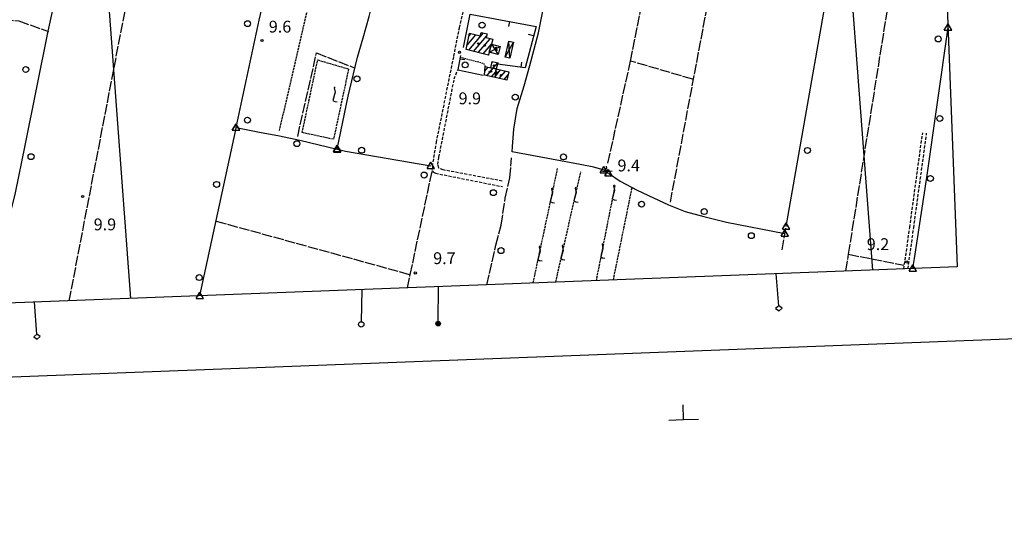
# Model space of a CAD drawing. Extents: x 1737404 to 1741714, y 5042816 to 5045945.
# Drawn here: x 1740217 to 1740881, y 5042863 to 5043206 of the extents above; entities that cross this region are included whole.
import ezdxf

# ---------------------------------------------------------------- set-up
doc = ezdxf.new("R2010")
doc.units = 0
for name, pattern in [('C', [10, 5, 5]), ('L17', [8, 7, -1]), ('L3', [1.5, 1, -0.5]), ('L5', [2, 1.5, -0.5]), ('L7', [3, 2, -1])]:
    doc.linetypes.add(name, pattern=pattern)
for name, color, linetype in [('11B2', 1, 'C'), ('11D4', 1, 'C'), ('16A1', 1, 'C'), ('16B2', 6, 'C'), ('16C3C', 2, 'C'), ('16C3D', 2, 'C'), ('16C3E', 2, 'C'), ('16E5', 3, 'C'), ('17A1', 1, 'C'), ('17C3', 1, 'C'), ('17D4', 1, 'C'), ('19A1', 1, 'C'), ('1A1', 4, 'C'), ('1AJ36', 1, 'C'), ('1D4', 1, 'C'), ('21I9', 1, 'C'), ('21J10', 1, 'C'), ('21O15', 1, 'C'), ('2J10', 2, 'L7'), ('2L12', 1, 'L3'), ('2M13', 3, 'C'), ('3A1', 1, 'C'), ('4B2', 3, 'C'), ('4E5', 2, 'L17'), ('5A1', 2, 'L5'), ('5F6', 1, 'C'), ('5I9', 2, 'L5'), ('5J10', 2, 'L5'), ('5O15', 2, 'C'), ('A4B2', 1, 'C'), ('I15E5', 7, 'CONTINUOUS'), ('N4A1', 2, 'C'), ('N4C3', 2, 'C'), ('N4T20', 2, 'C')]:
    doc.layers.add(name, color=color, linetype=linetype)

# ---------------------------------------------------------------- blocks, each defined once
blk = doc.blocks.new('16C3C')
at = {"layer": '16C3C'}
for p, q in [((0, 25.08982), (-2.16162, 23.3873)), ((-2.16162, 23.3873), (0, 21.50556)), ((2.2556, 23.29769), (0, 25.08982)), ((0, 21.50556), (2.2556, 23.29769)), ((0, 21.50556), (0, 0))]:
    blk.add_line(p, q, dxfattribs=at)
blk = doc.blocks.new('16C3E')
at = {"layer": '16C3E'}
blk.add_lwpolyline([(0, 0), (0, 21.50556)], dxfattribs=at)
blk.add_circle((0, 23.3873), 1.79459, dxfattribs=at)
blk = doc.blocks.new('16C3D')
at = {"layer": '16C3D'}
for p, q in [((-1.3964, 25.48553), (-1.3964, 24.25613)), ((-1.2716, 25.61026), (-1.2716, 24.09577)), ((-1.16464, 25.80626), (-1.16464, 23.95323)), ((-1.03984, 25.96661), (-1.03984, 23.75724)), ((-0.91504, 26.0557), (-0.91504, 23.68597)), ((-0.79025, 26.12697), (-0.79025, 23.59688)), ((-0.66545, 26.21606), (-0.66545, 23.52561)), ((-0.54066, 26.28732), (-0.54066, 23.45434)), ((-0.4337, 26.30514), (-0.4337, 23.4187)), ((-0.32673, 26.32296), (-0.32673, 23.40089)), ((-0.21977, 26.34078), (-0.21977, 23.38307)), ((-0.1128, 26.3586), (-0.1128, 23.36525)), ((-0.02366, 26.39423), (-0.02366, 23.36525)), ((-0.02366, 23.34744), (-0.02366, -0.03804)), ((0.06547, 26.3586), (0.06547, 23.36525)), ((0.17244, 26.34078), (0.17244, 23.38307)), ((0.2794, 26.32296), (0.2794, 23.40089)), ((0.38638, 26.30514), (0.38638, 23.4187)), ((0.49334, 26.28732), (0.49334, 23.45434)), ((0.61813, 26.21606), (0.61813, 23.52561)), ((0.74293, 26.12697), (0.74293, 23.59688)), ((0.86772, 26.0557), (0.86772, 23.68597)), ((0.99251, 25.96661), (0.99251, 23.75724)), ((1.11731, 25.80626), (1.11731, 23.95323)), ((1.22427, 25.61026), (1.22427, 24.09577)), ((1.34907, 25.48553), (1.34907, 24.25613))]:
    blk.add_line(p, q, dxfattribs=at)
blk.add_circle((-0.05487, 24.87529), 1.53071, dxfattribs=at)
blk = doc.blocks.new('5F6')
at = {"layer": '5F6'}
blk.add_circle((0, 0), 2, dxfattribs=at)
blk = doc.blocks.new('11D4')
at = {"layer": '11D4'}
for radius in [0.5, 0.01]:
    blk.add_circle((0, 0), radius, dxfattribs=at)
blk = doc.blocks.new('1AJ36')
at = {"layer": '1AJ36'}
for radius in [0.5, 0.01]:
    blk.add_circle((0, 0), radius, dxfattribs=at)
blk = doc.blocks.new('11B2')
at = {"layer": '11B2'}
blk.add_circle((0, 0), 0.75, dxfattribs=at)
blk = doc.blocks.new('N4T20')
at = {"layer": 'N4T20'}
for p, q in [((2.4755, -1.75357), (-0.02926, 2.58115)), ((-2.5275, -1.75518), (2.4725, -1.75518))]:
    blk.add_line(p, q, dxfattribs=at)
at = {"layer": 'N4T20', "flags": 128}
blk.add_lwpolyline([(-2.52926, -1.74898), (-0.02926, 2.58115)], dxfattribs=at)
blk = doc.blocks.new('N4A1')
at = {"layer": 'N4A1'}
for p, q in [((2.4755, -1.75357), (-0.02926, 2.58115)), ((-2.5275, -1.75518), (2.4725, -1.75518))]:
    blk.add_line(p, q, dxfattribs=at)
at = {"layer": 'N4A1', "flags": 128}
blk.add_lwpolyline([(-2.52926, -1.74898), (-0.02926, 2.58115)], dxfattribs=at)
blk = doc.blocks.new('N4C3')
at = {"layer": 'N4C3'}
for p, q in [((2.4755, -1.75357), (-0.02926, 2.58115)), ((-2.5275, -1.75518), (2.4725, -1.75518))]:
    blk.add_line(p, q, dxfattribs=at)
at = {"layer": 'N4C3', "flags": 128}
blk.add_lwpolyline([(-2.52926, -1.74898), (-0.02926, 2.58115)], dxfattribs=at)
blk = doc.blocks.new('21J10')
at = {"layer": '21J10'}
for p, q in [((0.52451, 1.99602), (-0.95702, -3.53226)), ((0.52138, 5.54047), (-0.0695, 5.01911)), ((-0.0695, 5.01911), (0.52451, 1.99602)), ((-0.95702, -3.53226), (0.22472, -4.25239)), ((0.22472, -4.25239), (1.83546, -4.45339))]:
    blk.add_line(p, q, dxfattribs=at)
blk = doc.blocks.new('19A1')
at = {"layer": '19A1'}
blk.add_line((0, 0), (0, 3.50512), dxfattribs=at)
blk = doc.blocks.new('21I9')
at = {"layer": '21I9'}
for p, q in [((-1.31112, 10.00043), (-1.90323, 9.47621)), ((-1.90323, 9.47621), (-1.31112, 6.45189)), ((-1.31112, 6.45189), (-2.79141, 0.92746)), ((-2.79141, 0.92746), (-1.60717, 0.20162)), ((-1.60717, 0.20162), (0, 0))]:
    blk.add_line(p, q, dxfattribs=at)

msp = doc.modelspace()

# ---------------------------------------------------------------- linework, layer by layer
at = {"layer": '16A1'}
for p, q in [((1740792.21975, 5043037.23926), (1740584.49538, 5045811.37941)), ((1740292.21483, 5043018.14098), (1740084.49191, 5045792.26216))]:
    msp.add_line(p, q, dxfattribs=at)
msp.add_lwpolyline([(1737593.241, 5042915.01073), (1737488.51708, 5045693.04875), (1740742.49746, 5045817.41535), (1740849.22004, 5043039.42249), (1737593.241, 5042915.01073)], close=True, dxfattribs=at)
at = {"layer": '16B2'}
msp.add_lwpolyline([(1737545.18866, 5042863.13594), (1737436.64073, 5045741.0994), (1740790.54994, 5045869.29368), (1740901.09681, 5042991.36831), (1737545.18866, 5042863.13594)], close=True, dxfattribs=at)
at = {"layer": '16E5'}
for p, q in [((1740664.77005, 5042936.46989), (1740664.39199, 5042946.46328)), ((1740654.77589, 5042936.08877), (1740664.77005, 5042936.46989)), ((1740664.77005, 5042936.46989), (1740674.76313, 5042936.85194))]:
    msp.add_line(p, q, dxfattribs=at)
at = {"layer": '17A1'}
for p, q in [((1740518.82302, 5043189.04391, -3333), (1740524.77937, 5043195.96536, -3333)), ((1740519.88244, 5043185.67636, -3333), (1740529.83288, 5043197.23725, -3333)), ((1740520.04424, 5043195.0623, -3333), (1740521.55826, 5043196.82135, -3333)), ((1740523.1064, 5043184.82259, -3333), (1740531.90357, 5043195.04355, -3333)), ((1740526.33028, 5043183.96982, -3333), (1740534.50284, 5043193.46507, -3333)), ((1740529.55424, 5043183.11604, -3333), (1740535.18314, 5043189.65595, -3333)), ((1740532.7782, 5043182.26227, -3333), (1740533.42765, 5043183.01791, -3333)), ((1740530.74895, 5043171.5381, -3333), (1740533.02314, 5043174.18143, -3333)), ((1740535.45119, 5043176.97969, -3333), (1740536.23534, 5043177.89184, -3333)), ((1740536.34277, 5043173.41605, -3333), (1740539.54418, 5043177.13669, -3333)), ((1740532.0095, 5043168.40424, -3333), (1740536.32644, 5043173.41985, -3333)), ((1740535.3155, 5043167.64686, -3333), (1740538.20707, 5043171.00533, -3333)), ((1740537.85387, 5043168.12773, -3333), (1740541.39119, 5043172.23755, -3333)), ((1740540.39601, 5043166.48179, -3333), (1740544.68711, 5043171.46739, -3333)), ((1740543.70116, 5043165.72235, -3333), (1740546.52345, 5043169.00141, -3333))]:
    msp.add_line(p, q, dxfattribs=at)
at = {"layer": '17C3'}
msp.add_line((1740547.5315, 5043180.14455, -3333), (1740546.98912, 5043191.67605, -3333), dxfattribs=at)
at = {"layer": '17D4'}
for p, q in [((1740533.74861, 5043184.23636, -3333), (1740541.16402, 5043188.17218, -3333)), ((1740535.20803, 5043189.75209, -3333), (1740539.70452, 5043182.65745, -3333))]:
    msp.add_line(p, q, dxfattribs=at)
at = {"layer": '1A1'}
for points in [[(1740520.46033, 5043197.11323, 15.61), (1740527.67928, 5043195.19363, 15.61), (1740528.31056, 5043197.63875, 15.61), (1740532.30757, 5043196.58612, 15.61), (1740531.68595, 5043194.21293, 15.61), (1740536.08266, 5043193.0458, 15.61), (1740535.20803, 5043189.75209, 15.61), (1740533.74861, 5043184.23636, 15.61), (1740533.19975, 5043182.15042, 15.61), (1740518.22803, 5043186.11411, 15.61), (1740520.46033, 5043197.11323, 15.61)], [(1740534.79842, 5043173.7768, 15.39), (1740538.44241, 5043172.92539, 15.39), (1740537.72765, 5043167.09435, 15.39), (1740530.49734, 5043168.75034, 15.39), (1740531.02858, 5043174.63484, 15.39), (1740534.79842, 5043173.7768, 15.39)], [(1740534.79842, 5043173.7768, 12.22), (1740535.66403, 5043178.02156, 12.22), (1740539.67275, 5043177.1072, 12.22), (1740539.40471, 5043176.18656, 12.22), (1740538.44241, 5043172.92539, 12.22), (1740534.79842, 5043173.7768, 12.22)], [(1740538.44241, 5043172.92539, 13.23), (1740546.96738, 5043170.93508, 13.23), (1740545.66749, 5043165.27084, 13.23), (1740537.72765, 5043167.09435, 13.23), (1740538.44241, 5043172.92539, 13.23)]]:
    msp.add_polyline3d(points, close=True, dxfattribs=at)
at = {"layer": '1D4'}
msp.add_polyline3d([(1740535.20803, 5043189.75209, 12.261), (1740541.16402, 5043188.17218, 12.261), (1740539.70452, 5043182.65745, 12.261), (1740533.74861, 5043184.23636, 12.261), (1740535.20803, 5043189.75209, 12.261)], close=True, dxfattribs=at)
at = {"layer": '21O15'}
msp.add_line((1740544.36238, 5043180.9222, -3333), (1740550.16492, 5043190.90292, -3333), dxfattribs=at)
at = {"layer": '2J10'}
for points in [[(1740495.45256, 5043107.31048, 9.43), (1740498.10921, 5043123.30455, 9.38), (1740509.85152, 5043181.52668, 9.91), (1740513.62809, 5043200.67238, 9.86), (1740522.791, 5043237.78257, 9.96), (1740523.99233, 5043245.5936, 9.4)], [(1740542.48658, 5043097.35105, 9.27), (1740502.73707, 5043104.82315, 9.62), (1740499.85558, 5043106.04554, 9.62), (1740499.06897, 5043108.50185, 9.62), (1740499.81076, 5043113.44938, 9.57), (1740510.14921, 5043166.24418, 9.7), (1740512.48326, 5043172.42811, 10.04)], [(1740813.2587, 5043038.0471, 9.25), (1740817.19633, 5043066.14752, 9.21), (1740825.89615, 5043129.94069, 9.07)], [(1740816.00057, 5043038.15408, 9.25), (1740819.85675, 5043065.77505, 9.21), (1740828.56456, 5043129.56882, 9.07)], [(1740495.45256, 5043107.31048, 9.43), (1740495.70718, 5043103.58784, 9.51), (1740497.47338, 5043102.60788, 9.51), (1740542.59503, 5043093.59841, 9.46)]]:
    msp.add_polyline3d(points, dxfattribs=at)
at = {"layer": '2L12'}
msp.add_polyline3d([(1740514.04718, 5043180.95525, 9.756), (1740529.83938, 5043176.80226, 10.98), (1740531.02858, 5043174.63484, 10.83)], dxfattribs=at)
at = {"layer": '2M13'}
for points in [[(1740609.29166, 5043104.1976, 9.15), (1740611.11403, 5043103.82055, 9.15), (1740613.10597, 5043105.98745, 9.11), (1740612.7824, 5043107.38931, 9.11)], [(1740612.83908, 5043100.34939, 9.15), (1740612.26109, 5043102.20255, 9.15), (1740614.51855, 5043104.27901, 9.15), (1740616.62266, 5043103.91604, 9.07)]]:
    msp.add_polyline3d(points, dxfattribs=at)
at = {"layer": '3A1'}
for points in [[(1740516.31561, 5043187.38599, 9.864), (1740520.8584, 5043210.00081, 9.66), (1740565.38903, 5043201.67924, 8.532), (1740557.86466, 5043173.66638, 8.686), (1740539.40471, 5043176.18656, 9.505)], [(1740514.24805, 5043182.03634, 9.803), (1740514.04718, 5043180.95525, 9.756), (1740512.48326, 5043172.42811, 10.04), (1740529.53746, 5043168.69854, 9.708)]]:
    msp.add_polyline3d(points, dxfattribs=at)
at = {"layer": '4B2'}
for p, q in [((1740363.06333, 5043133.40027, 8.731), (1740363.19858, 5043133.3753, 8.729)), ((1740431.25169, 5043118.52599, 8.85), (1740431.3309, 5043118.92805, 8.848))]:
    msp.add_line(p, q, dxfattribs=at)
for points in [[(1740363.19858, 5043133.3753, 8.729), (1740378.72946, 5043205.86696, 8.69), (1740408.43403, 5043334.041, 8.99), (1740411.73419, 5043349.8245, 8.99), (1740413.8742, 5043359.73861, 9.01), (1740416.2902, 5043371.95391, 9.05), (1740421.59565, 5043415.68606, 8.97), (1740430.25206, 5043475.87545, 8.73)], [(1740198.21444, 5043014.5477, 8.851), (1740200.37782, 5043026.68186, 8.97), (1740204.54523, 5043049.28755, 8.97), (1740209.99195, 5043071.1476, 8.97), (1740214.49182, 5043089.31242, 8.97), (1740220.87392, 5043121.29022, 8.99), (1740236.31878, 5043198.3865, 9.11), (1740250.63494, 5043262.9367, 9.33), (1740254.66655, 5043281.50173, 9.21), (1740256.17577, 5043290.33063, 9.13), (1740257.60036, 5043297.15549, 9.05), (1740258.07892, 5043303.73001, 8.91)], [(1740431.3309, 5043118.92805, 8.848), (1740438.72596, 5043154.6292, 8.65), (1740442.14737, 5043169.63753, 8.51), (1740444.97507, 5043180.84167, 8.49), (1740448.79345, 5043193.88301, 8.47), (1740452.71973, 5043208.41668, 8.47), (1740457.60382, 5043227.31635, 8.47), (1740462.66845, 5043245.90761, 8.39), (1740466.55734, 5043259.78862, 8.37), (1740469.35233, 5043276.34564, 8.39), (1740474.32713, 5043295.72144, 8.39)], [(1740611.11049, 5043104.60453, 8.61), (1740604.26926, 5043106.81015, 8.57), (1740594.96091, 5043108.60142, 8.59), (1740549.16317, 5043117.11701, 8.458), (1740549.48948, 5043120.60836, 8.43), (1740550.36239, 5043132.39123, 8.39), (1740552.64201, 5043146.30823, 8.41), (1740557.29701, 5043161.5704, 8.55), (1740561.0072, 5043175.22644, 8.55), (1740566.93919, 5043197.30244, 8.45), (1740570.88162, 5043217.47447, 8.57), (1740573.34843, 5043232.23987, 8.57), (1740576.20899, 5043245.52343, 8.57), (1740581.78658, 5043276.0973, 8.29)], [(1740733.95315, 5043066.6269, 8.75), (1740763.26255, 5043234.40429, 8.59), (1740763.53006, 5043235.43923, 8.47)], [(1740819.36077, 5043038.28027, 9.089), (1740820.40485, 5043045.05763, 8.41), (1740828.6614, 5043099.70149, 8.15), (1740843.0216, 5043200.81312, 8.05)], [(1740338.73832, 5043019.91598, 9.365), (1740362.88986, 5043131.95319, 8.73), (1740363.19858, 5043133.3753, 8.729)], [(1740363.19858, 5043133.3753, 8.729), (1740378.80082, 5043130.40652, 8.81), (1740392.34753, 5043127.78127, 8.73), (1740406.1326, 5043124.91914, 8.69), (1740431.3309, 5043118.92805, 8.848)], [(1740431.3309, 5043118.92805, 8.848), (1740436.89162, 5043117.60437, 8.47), (1740494.33704, 5043107.55591, 8.79)], [(1740614.17658, 5043102.57761, 8.87), (1740621.91143, 5043097.20965, 8.99), (1740633.48975, 5043091.16566, 8.93), (1740644.40684, 5043085.99682, 8.87), (1740654.55986, 5043081.40258, 8.83), (1740665.89631, 5043076.91499, 8.83), (1740678.31736, 5043073.53253, 8.83), (1740693.57776, 5043069.6917, 8.83), (1740733.05304, 5043061.90519, 8.67)]]:
    msp.add_polyline3d(points, dxfattribs=at)
at = {"layer": '4E5'}
for p, q in [((1740250.59886, 5043016.53381, 10.254), (1740313.66218, 5043344.20612, 9.561)), ((1740655.84813, 5043083.04245, 8.826), (1740687.00593, 5043248.835, 8.557)), ((1740613.70778, 5043109.36204, 9.103), (1740628.99514, 5043178.30255, 8.946)), ((1740349.67038, 5043070.3412, 8.731), (1740480.51454, 5043034.21227, 9.698)), ((1740731.0818, 5043050.86142, 8.909), (1740733.95315, 5043066.6269, 8.75)), ((1740775.96933, 5043047.9278, 9.042), (1740813.12489, 5043040.57134, 9.244))]:
    msp.add_line(p, q, dxfattribs=at)
for points in [[(1740671.01447, 5043165.95094, 8.689), (1740628.99514, 5043178.30255, 8.946), (1740645.268, 5043261.1916, 8.768)], [(1740774.15159, 5043036.52145, 9.211), (1740775.96933, 5043047.9278, 9.042), (1740804.38054, 5043227.07378, 8.222)], [(1740145.03637, 5043013.85303, 8.777), (1740163.90925, 5043110.67949, 9.629), (1740181.92297, 5043194.69426, 9.663), (1740188.31622, 5043198.78019, 9.661), (1740197.3466, 5043202.17502, 9.609), (1740205.97301, 5043206.14333, 9.668), (1740216.67629, 5043205.39721, 9.544), (1740236.58766, 5043198.14388, 9.115)], [(1740404.6251, 5043127.46689, 8.698), (1740417.30588, 5043183.72239, 8.966), (1740442.71314, 5043173.80168, 8.511)], [(1740532.2105, 5043027.28548, 9.734), (1740538.26955, 5043054.04133, 9.623), (1740541.70243, 5043067.6375, 9.567), (1740544.5432, 5043085.78047, 9.492), (1740547.56305, 5043099.45502, 9.159), (1740548.77442, 5043112.98617, 8.49)], [(1740478.61589, 5043025.23987, 9.687), (1740480.51454, 5043034.21227, 9.698), (1740495.44051, 5043105.06014, 9.382)]]:
    msp.add_polyline3d(points, dxfattribs=at)
at = {"layer": '5A1'}
msp.add_line((1740617.40544, 5043030.56555, 9.69), (1740630.05746, 5043092.95356, 8.73), dxfattribs=at)
msp.add_polyline3d([(1740392.32822, 5043131.38814, 9.29), (1740413.46918, 5043222.40561, 9.51), (1740430.94173, 5043304.24502, 9.61), (1740426.90046, 5043307.36225, 9.61)], dxfattribs=at)
at = {"layer": '5I9'}
msp.add_polyline3d([(1740418.10289, 5043179.03749, 9.44), (1740438.90262, 5043172.8856, 9.34), (1740428.77943, 5043125.49436, 9.39), (1740407.62413, 5043130.00603, 9.44), (1740418.10289, 5043179.03749, 9.44)], close=True, dxfattribs=at)
at = {"layer": '5J10'}
for p, q in [((1740563.31899, 5043028.49816, 9.46), (1740579.81121, 5043105.73931, 9.43)), ((1740578.522, 5043029.08071, 9.38), (1740595.4532, 5043103.59283, 9.23)), ((1740605.93641, 5043030.12614, 9.4), (1740618.67565, 5043094.39003, 9.31))]:
    msp.add_line(p, q, dxfattribs=at)
at = {"layer": '5O15'}
msp.add_polyline3d([(1740546.98912, 5043191.67605, 11.17), (1740550.16492, 5043190.90292, 11.21), (1740547.5315, 5043180.14455, 11.36), (1740544.36238, 5043180.9222, 11.31), (1740546.98912, 5043191.67605, 11.17)], close=True, dxfattribs=at)
at = {"layer": 'A4B2'}
for p, q in [((1740363.06333, 5043133.40027), (1740363.19858, 5043133.3753)), ((1740431.25169, 5043118.52599), (1740431.3309, 5043118.92805))]:
    msp.add_line(p, q, dxfattribs=at)
at = {"layer": 'A4B2', "flags": 128}
for points in [[(1740363.19858, 5043133.3753), (1740378.72946, 5043205.86696), (1740408.43403, 5043334.041), (1740411.73419, 5043349.8245), (1740413.8742, 5043359.73861), (1740416.2902, 5043371.95391), (1740421.59565, 5043415.68606), (1740430.25206, 5043475.87545)], [(1740198.21444, 5043014.5477), (1740200.37782, 5043026.68186), (1740204.54523, 5043049.28755), (1740209.99195, 5043071.1476), (1740214.49182, 5043089.31242), (1740220.87392, 5043121.29022), (1740236.31878, 5043198.3865), (1740250.63494, 5043262.9367), (1740254.66655, 5043281.50173), (1740256.17577, 5043290.33063), (1740257.60036, 5043297.15549), (1740258.07892, 5043303.73001)], [(1740431.3309, 5043118.92805), (1740438.72596, 5043154.6292), (1740442.14737, 5043169.63753), (1740444.97507, 5043180.84167), (1740448.79345, 5043193.88301), (1740452.71973, 5043208.41668), (1740457.60382, 5043227.31635), (1740462.66845, 5043245.90761), (1740466.55734, 5043259.78862), (1740469.35233, 5043276.34564), (1740474.32713, 5043295.72144)], [(1740611.11049, 5043104.60453), (1740604.26926, 5043106.81015), (1740594.96091, 5043108.60142), (1740549.16317, 5043117.11701), (1740549.48948, 5043120.60836), (1740550.36239, 5043132.39123), (1740552.64201, 5043146.30823), (1740557.29701, 5043161.5704), (1740561.0072, 5043175.22644), (1740566.93919, 5043197.30244), (1740570.88162, 5043217.47447), (1740573.34843, 5043232.23987), (1740576.20899, 5043245.52343), (1740581.78658, 5043276.0973)], [(1740733.95315, 5043066.6269), (1740763.26255, 5043234.40429), (1740763.53006, 5043235.43923)], [(1740819.36077, 5043038.28027), (1740820.40485, 5043045.05763), (1740828.6614, 5043099.70149), (1740843.0216, 5043200.81312)], [(1740338.73832, 5043019.91598), (1740362.88986, 5043131.95319), (1740363.19858, 5043133.3753)], [(1740363.19858, 5043133.3753), (1740378.80082, 5043130.40652), (1740392.34753, 5043127.78127), (1740406.1326, 5043124.91914), (1740431.3309, 5043118.92805)], [(1740431.3309, 5043118.92805), (1740436.89162, 5043117.60437), (1740494.33704, 5043107.55591)], [(1740614.17658, 5043102.57761), (1740621.91143, 5043097.20965), (1740633.48975, 5043091.16566), (1740644.40684, 5043085.99682), (1740654.55986, 5043081.40258), (1740665.89631, 5043076.91499), (1740678.31736, 5043073.53253), (1740693.57776, 5043069.6917), (1740733.05304, 5043061.90519)]]:
    msp.add_lwpolyline(points, dxfattribs=at)
at = {"layer": 'I15E5'}
msp.add_polyline3d([(1740744.01111, 5045778.05655, 10.26), (1740849.22004, 5043039.42249, 8.791), (1737593.241, 5042915.01073, 10.163), (1737588.20121, 5043048.78572, 9.809)], dxfattribs=at)

# ---------------------------------------------------------------- block references
at = {"layer": '11B2'}
for p in [(1740380.51073, 5043192.12063, 9.61), (1740513.67099, 5043184.19845, 9.95), (1740612.90128, 5043104.12685, 9.43), (1740259.61863, 5043086.94335, 9.93), (1740815.19145, 5043042.69268, 9.17), (1740483.88133, 5043035.38896, 9.71)]:
    msp.add_blockref('11B2', p, dxfattribs=at)
at = {"layer": '11D4'}
for p in [(1740530.70772, 5043188.75328, 15.61), (1740538.3911, 5043185.74725, 12.261), (1740536.97565, 5043175.14324, 12.22), (1740534.88381, 5043171.16269, 15.39), (1740541.70414, 5043168.60652, 13.23)]:
    msp.add_blockref('11D4', p, dxfattribs=at)
at = {"layer": '16C3C', "rotation": 184.281}
for p in [(1740727.22137, 5043034.72404), (1740227.21713, 5043015.62178)]:
    msp.add_blockref('16C3C', p, dxfattribs=at)
at = {"layer": '16C3D', "rotation": 179.361}
msp.add_blockref('16C3D', (1740499.49042, 5043026.05947), dxfattribs=at)
at = {"layer": '16C3E', "rotation": 179.051}
msp.add_blockref('16C3E', (1740447.81704, 5043024.08448), dxfattribs=at)
at = {"layer": '19A1'}
for p, rotation in [((1740547.33757, 5043205.05234, -3333), 169.411), ((1740563.6666, 5043195.26932, -3333), 74.971), ((1740513.84418, 5043179.84893, -3333), 259.611), ((1740555.25461, 5043174.02256, -3333), 352.231)]:
    msp.add_blockref('19A1', p, dxfattribs=dict(at, rotation=rotation))
at = {"layer": '1AJ36'}
for p in [(1740526.29847, 5043190.08795, 9.59), (1740538.35865, 5043187.13178, 9.668), (1740536.97565, 5043175.14324, 9.6), (1740534.27431, 5043171.03884, 9.8), (1740538.9801, 5043170.45847, 9.59)]:
    msp.add_blockref('1AJ36', p, dxfattribs=at)
at = {"layer": '21I9'}
msp.add_blockref('21I9', (1740431.14338, 5043150.74304, -3333), dxfattribs=at)
at = {"layer": '21J10'}
for p in [(1740617.6041, 5043088.98457, -3333), (1740575.84828, 5043087.18037, -3333), (1740591.8172, 5043087.59262, -3333), (1740609.82598, 5043049.74564, -3333), (1740567.49476, 5043048.05884, -3333), (1740582.95377, 5043048.58434, -3333)]:
    msp.add_blockref('21J10', p, dxfattribs=at)
at = {"layer": '5F6'}
for p in [(1740370.80791, 5043203.46775, 8.97), (1740528.87876, 5043202.5071, 11.25), (1740836.37781, 5043193.17428, 9.05), (1740221.33087, 5043172.53376, 9.63), (1740517.50642, 5043175.65933, 10.05), (1740444.58609, 5043166.2519, 8.93), (1740551.29398, 5043153.95949, 11.25), (1740837.43897, 5043139.54887, 9.31), (1740370.74091, 5043138.42878, 9.27), (1740404.06138, 5043122.53871, 9.13), (1740224.86014, 5043113.77732, 9.37), (1740447.70517, 5043118.10503, 8.62), (1740583.76613, 5043113.60806, 9.23), (1740748.25203, 5043118.00141, 9.41), (1740489.81526, 5043101.39173, 8.59), (1740831.09631, 5043099.09953, 9.33), (1740349.96576, 5043095.06293, 8.99), (1740536.52508, 5043089.49355, 8.69), (1740636.42012, 5043081.74846, 9.49), (1740678.66502, 5043076.73866, 8.69), (1740710.38219, 5043060.49781, 8.71), (1740541.66678, 5043050.41757, 9.2), (1740338.24705, 5043032.23853, 9.15)]:
    msp.add_blockref('5F6', p, dxfattribs=at)
at = {"layer": 'N4A1'}
for p in [(1740363.06333, 5043133.40027), (1740431.25169, 5043118.52599), (1740494.33704, 5043107.55591), (1740611.11049, 5043104.60453), (1740614.17658, 5043102.57761), (1740733.95315, 5043066.6269), (1740733.05304, 5043061.90519), (1740819.36077, 5043038.28027)]:
    msp.add_blockref('N4A1', p, dxfattribs=at)
at = {"layer": 'N4C3'}
for p in [(1740363.19858, 5043133.3753), (1740431.3309, 5043118.92805)]:
    msp.add_blockref('N4C3', p, dxfattribs=at)
at = {"layer": 'N4T20'}
for p in [(1740843.0216, 5043200.81312), (1740338.73832, 5043019.91598)]:
    msp.add_blockref('N4T20', p, dxfattribs=at)

# ---------------------------------------------------------------- texts
at = {"layer": '11B2'}
for s, p in [('9.6                                    ', (1740385.12382, 5043197.48032)), ('9.9                                    ', (1740513.07745, 5043149.11276)), ('9.4                                    ', (1740620.18391, 5043103.86173)), ('9.9                                    ', (1740267.09403, 5043064.11614)), ('9.2                                    ', (1740788.2067, 5043050.76343)), ('9.7                                    ', (1740495.95109, 5043041.30688))]:
    msp.add_text(s, height=8, dxfattribs=at).set_placement(p)

doc.saveas('drawing.dxf')
